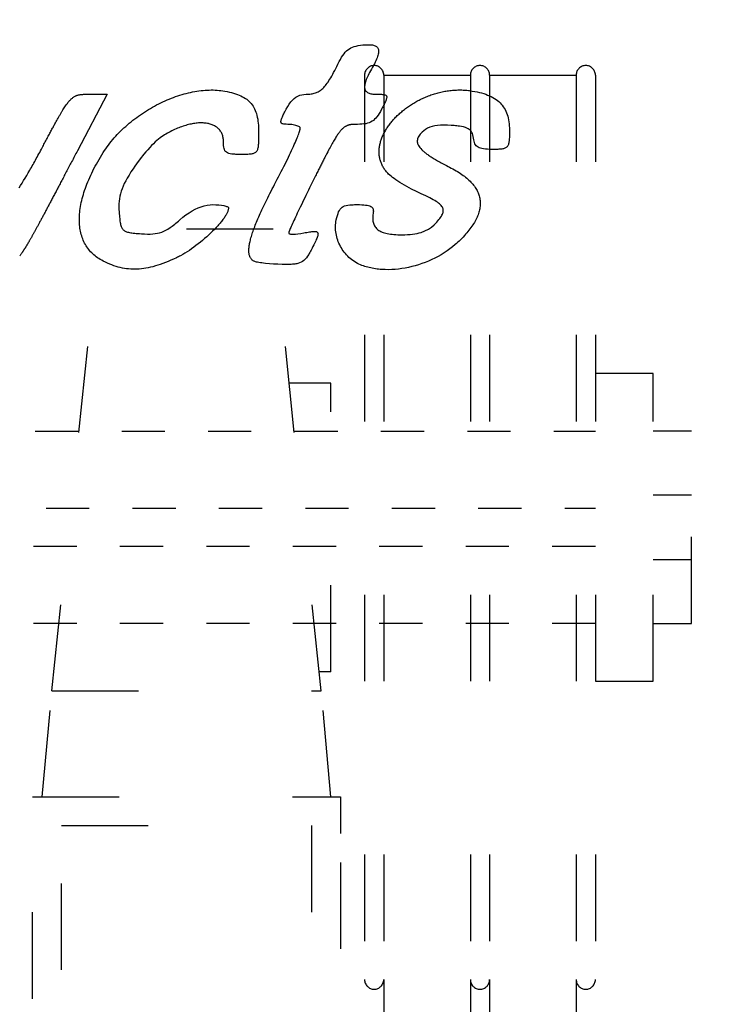
# Model space of a CAD drawing. Extents: x 0 to 126, y 0 to 178.
# Drawn here: x 97 to 102, y 83 to 89 of the extents above; entities that cross this region are included whole.
import ezdxf

# ---------------------------------------------------------------- set-up
doc = ezdxf.new("R2010")
doc.units = 0
doc.header["$LTSCALE"] = 18
doc.header["$MEASUREMENT"] = 0
doc.header["$PDMODE"] = 3
doc.header["$PDSIZE"] = 0.5
doc.linetypes.add('DASH1-64', pattern=[0.0312, 0.0156, -0.0156])
doc.linetypes.add('SMALDASH', pattern=[0.09375, 0.03125, -0.0625])
doc.layers.get('DEFPOINTS').update_dxf_attribs({"linetype": 'CONTINUOUS'})
for name, color, linetype in [('4', 7, 'CONTINUOUS'), ('5', 5, 'CONTINUOUS'), ('BAG PREINFLATOR', 7, 'CONTINUOUS'), ('LAYER_1', 7, 'CONTINUOUS')]:
    doc.layers.add(name, color=color, linetype=linetype)
doc.styles.add('TXT', font='txt')
doc.dimstyles.get("Standard").update_dxf_attribs({"dimtxt": 0.18, "dimasz": 0.18, "dimexe": 0.18, "dimexo": 0.0625, "dimgap": 0.09, "dimtad": 0, "dimtih": 1, "dimtoh": 1, "dimdec": 4, "dimzin": 0, "dimdsep": 46, "dimtxsty": 'Standard', "dimcen": 0.09, "dimadec": 0, "dimazin": 0, "dimtfac": 1, "dimtdec": 4, "dimtofl": 0, "dimtmove": 0, "dimatfit": 3, "dimfxl": 0, "dimtolj": 1, "dimtzin": 0, "dimarcsym": 0})

# ---------------------------------------------------------------- blocks, each defined once
blk = doc.blocks.new('*D8')
at = {"layer": '4'}
for p, q in [((88.1839, 105.1557), (120.5774, 105.1557)), ((119.4524, 103.6557), (119.4524, 81.5619)), ((119.4524, 44.4682), (119.4524, 66.5619)), ((103.9339, 42.9682), (120.5774, 42.9682))]:
    blk.add_line(p, q, dxfattribs=at)
for points in [[(119.2024, 103.6557), (119.7024, 103.6557), (119.4524, 105.1557)], [(119.2024, 44.4682), (119.7024, 44.4682), (119.4524, 42.9682)]]:
    blk.add_solid(points, dxfattribs=at)
at = {"layer": 'DEFPOINTS', "color": 0}
for p in [(86.6839, 105.1557), (119.4524, 105.1557), (102.4339, 42.9682)]:
    blk.add_point(p, dxfattribs=at)
at = {"layer": '4', "insert": (119.4524, 74.0619), "char_height": 1.5, "attachment_point": 5, "rotation": 90, "style": 'TXT'}
blk.add_mtext('\\A1;62 3/16"', dxfattribs=at)
blk = doc.blocks.new('*D9')
at = {"layer": '4'}
for p, q in [((86.2186, 107.7182), (123.5774, 107.7182)), ((122.4524, 106.2182), (122.4524, 82.3432)), ((122.4524, 44.4682), (122.4524, 68.3432)), ((103.9339, 42.9682), (123.5774, 42.9682))]:
    blk.add_line(p, q, dxfattribs=at)
for points in [[(122.2024, 106.2182), (122.7024, 106.2182), (122.4524, 107.7182)], [(122.2024, 44.4682), (122.7024, 44.4682), (122.4524, 42.9682)]]:
    blk.add_solid(points, dxfattribs=at)
at = {"layer": 'DEFPOINTS', "color": 0}
for p in [(84.7186, 107.7182), (122.4524, 107.7182), (102.4339, 42.9682)]:
    blk.add_point(p, dxfattribs=at)
at = {"layer": '4', "insert": (122.4524, 75.3432), "char_height": 1.5, "attachment_point": 5, "rotation": 90, "style": 'TXT'}
blk.add_mtext('\\A1;64 3/4"', dxfattribs=at)
blk = doc.blocks.new('QAERTQAERTHADTH')
at = {"layer": 'LAYER_1', "color": 7}
for points in [[(200.6481, 106.2917), (200.6572, 106.3089), (200.6661, 106.3259), (200.6748, 106.3428), (200.6833, 106.3594), (200.6917, 106.3758), (200.6998, 106.3919), (200.7077, 106.4078), (200.7154, 106.4233), (200.7229, 106.4385), (200.7301, 106.4534), (200.737, 106.4679), (200.7437, 106.482), (200.7501, 106.4957), (200.7562, 106.509), (200.762, 106.5218), (200.7675, 106.5341), (200.7727, 106.5459), (200.7776, 106.5571), (200.7821, 106.5678), (200.7863, 106.578), (200.7901, 106.5875), (200.7936, 106.5964), (200.7967, 106.6047), (200.7994, 106.6123), (200.8016, 106.6192), (200.8035, 106.6254), (200.805, 106.6309), (200.8056, 106.6333), (200.806, 106.6356), (200.8064, 106.6376), (200.8066, 106.6395), (200.8068, 106.6412), (200.8068, 106.6426), (200.8067, 106.6439), (200.8065, 106.6449), (200.8061, 106.6458), (200.8057, 106.6464), (200.8021, 106.6493), (200.7974, 106.6521), (200.7917, 106.6547), (200.7852, 106.6571), (200.7779, 106.6593), (200.7699, 106.6612), (200.7615, 106.6629), (200.7527, 106.6643), (200.7437, 106.6653), (200.7345, 106.6659), (200.7254, 106.6661), (200.7154, 106.6662), (200.7067, 106.6665), (200.6993, 106.6673), (200.6932, 106.6685), (200.6883, 106.6703), (200.6847, 106.6729), (200.6834, 106.6744), (200.6824, 106.6762), (200.6817, 106.6783), (200.6813, 106.6806), (200.6812, 106.6832), (200.6814, 106.686), (200.6819, 106.6892), (200.6827, 106.6926), (200.6838, 106.6964), (200.6852, 106.7006), (200.6869, 106.7051), (200.6889, 106.7099), (200.6912, 106.7152), (200.6938, 106.7208), (200.6967, 106.7269), (200.6998, 106.7334), (200.7033, 106.7403), (200.707, 106.7477), (200.711, 106.7555), (200.7153, 106.7639), (200.7251, 106.7815), (200.735, 106.7973), (200.7453, 106.8112), (200.756, 106.8233), (200.7671, 106.8337), (200.7786, 106.8424), (200.7907, 106.8495), (200.8034, 106.8549), (200.8167, 106.8587), (200.8306, 106.8609), (200.8453, 106.8617), (200.8537, 106.8618), (200.8617, 106.8621), (200.8695, 106.8627), (200.8771, 106.8635), (200.8843, 106.8646), (200.8914, 106.866), (200.8982, 106.8677), (200.9049, 106.8697), (200.9114, 106.8721), (200.9177, 106.8748), (200.9239, 106.8779), (200.9299, 106.8814), (200.9359, 106.8852), (200.9417, 106.8895), (200.9475, 106.8943), (200.9532, 106.8995), (200.9589, 106.9051), (200.9646, 106.9113), (200.9703, 106.9179), (200.9759, 106.9251), (200.9816, 106.9327), (200.9874, 106.941), (200.9932, 106.9498), (200.9991, 106.9592), (201.0051, 106.9692), (201.0112, 106.9798), (201.0174, 106.991), (201.0238, 107.0029), (201.0304, 107.0155), (201.0371, 107.0287), (201.044, 107.0426), (201.0512, 107.0573), (201.0593, 107.0735), (201.0673, 107.0883), (201.0752, 107.1017), (201.0831, 107.1138), (201.0911, 107.1246), (201.0993, 107.1343), (201.1078, 107.1428), (201.1167, 107.1504), (201.1261, 107.1569), (201.136, 107.1626), (201.1466, 107.1674), (201.1579, 107.1715), (201.1701, 107.1748), (201.1831, 107.1776), (201.1972, 107.1798), (201.2124, 107.1816), (201.2233, 107.1825), (201.2335, 107.1831), (201.2431, 107.1835), (201.252, 107.1835), (201.2604, 107.1832), (201.2682, 107.1826), (201.2754, 107.1816), (201.282, 107.1803), (201.288, 107.1787), (201.2934, 107.1767), (201.2982, 107.1743), (201.3024, 107.1716), (201.3061, 107.1684), (201.3092, 107.1649), (201.3117, 107.161), (201.3136, 107.1566), (201.315, 107.1519), (201.3158, 107.1467), (201.316, 107.1411), (201.3157, 107.135), (201.3148, 107.1285), (201.3134, 107.1215), (201.3114, 107.1141), (201.3089, 107.1062), (201.3059, 107.0978), (201.3023, 107.0889), (201.2981, 107.0795), (201.2935, 107.0696), (201.2883, 107.0591), (201.2825, 107.0482), (201.2763, 107.0367), (201.2695, 107.0247), (201.2633, 107.0137), (201.2576, 107.0032), (201.2524, 106.9931), (201.2476, 106.9834), (201.2432, 106.9742), (201.2393, 106.9653), (201.2359, 106.9569), (201.2329, 106.9489), (201.2304, 106.9413), (201.2284, 106.934), (201.2268, 106.9272), (201.2257, 106.9207), (201.225, 106.9146), (201.2249, 106.9088), (201.2251, 106.9035), (201.2259, 106.8984), (201.2271, 106.8938), (201.2288, 106.8894), (201.231, 106.8855), (201.2337, 106.8818), (201.2368, 106.8785), (201.2404, 106.8755), (201.2445, 106.8728), (201.249, 106.8704), (201.2541, 106.8683), (201.2596, 106.8665), (201.2656, 106.865), (201.2721, 106.8638), (201.2791, 106.8629), (201.2865, 106.8622), (201.2945, 106.8618), (201.3029, 106.8617), (201.3103, 106.8617), (201.3172, 106.8616), (201.3236, 106.8616), (201.3296, 106.8614), (201.3351, 106.8612), (201.3402, 106.8609), (201.3448, 106.8605), (201.349, 106.8599), (201.3528, 106.8592), (201.3562, 106.8584), (201.3591, 106.8573), (201.3617, 106.8561), (201.3638, 106.8547), (201.3655, 106.853), (201.3669, 106.851), (201.3678, 106.8489), (201.3684, 106.8464), (201.3686, 106.8436), (201.3684, 106.8405), (201.3678, 106.8371), (201.3669, 106.8333), (201.3657, 106.8292), (201.3641, 106.8247), (201.3621, 106.8197), (201.3598, 106.8144), (201.3572, 106.8086), (201.3542, 106.8024), (201.3509, 106.7957), (201.3473, 106.7885), (201.3434, 106.7808), (201.3392, 106.7726), (201.3347, 106.7639), (201.3272, 106.7499), (201.3198, 106.7372), (201.3125, 106.7258), (201.3051, 106.7156), (201.2975, 106.7066), (201.2897, 106.6986), (201.2816, 106.6916), (201.2731, 106.6857), (201.264, 106.6806), (201.2543, 106.6764), (201.2439, 106.673), (201.2327, 106.6704), (201.2207, 106.6684), (201.2076, 106.6671), (201.1936, 106.6663), (201.1783, 106.6661), (201.1736, 106.6661), (201.169, 106.6661), (201.1646, 106.666), (201.1602, 106.6659), (201.156, 106.6657), (201.1519, 106.6655), (201.1478, 106.6652), (201.1439, 106.6649), (201.1401, 106.6645), (201.1363, 106.664), (201.1326, 106.6634), (201.129, 106.6627), (201.1255, 106.662), (201.122, 106.6611), (201.1186, 106.6601), (201.1152, 106.6589), (201.1119, 106.6577), (201.1086, 106.6563), (201.1054, 106.6547), (201.1021, 106.653), (201.0989, 106.6512), (201.0957, 106.6492), (201.0926, 106.647), (201.0894, 106.6446), (201.0862, 106.6421), (201.083, 106.6393), (201.0798, 106.6364), (201.0766, 106.6332), (201.0734, 106.6299), (201.0701, 106.6263), (201.0668, 106.6225), (201.0635, 106.6184), (201.0601, 106.6141), (201.0567, 106.6096), (201.0532, 106.6048), (201.0496, 106.5998), (201.046, 106.5944), (201.0423, 106.5888), (201.0385, 106.583), (201.0347, 106.5768), (201.0307, 106.5703), (201.0267, 106.5635), (201.0225, 106.5564), (201.0183, 106.549), (201.0139, 106.5413), (201.0094, 106.5333), (201.0048, 106.5249), (201.0001, 106.5161), (200.9952, 106.507), (200.9902, 106.4975), (200.985, 106.4877), (200.9797, 106.4775), (200.9743, 106.4669), (200.9715, 106.4615), (200.9686, 106.456), (200.9657, 106.4503), (200.9628, 106.4446), (200.9599, 106.4388), (200.9568, 106.4328), (200.9538, 106.4268), (200.9507, 106.4207), (200.9475, 106.4144), (200.9443, 106.4081), (200.9411, 106.4016), (200.9378, 106.3951), (200.9345, 106.3884), (200.9311, 106.3816), (200.9276, 106.3748), (200.9241, 106.3678), (200.9206, 106.3607), (200.917, 106.3534), (200.9133, 106.3461), (200.9096, 106.3387), (200.9059, 106.3311), (200.9021, 106.3234), (200.8847, 106.2884), (200.8762, 106.2712), (200.8678, 106.2542), (200.8596, 106.2374), (200.8515, 106.2209), (200.8436, 106.2047), (200.8359, 106.1888), (200.8283, 106.1732), (200.821, 106.158), (200.8139, 106.1432), (200.807, 106.1288), (200.8003, 106.1148), (200.7938, 106.1012), (200.7876, 106.0882), (200.7817, 106.0756), (200.7761, 106.0635), (200.7707, 106.052), (200.7656, 106.041), (200.7609, 106.0307), (200.7564, 106.0209), (200.7523, 106.0118), (200.7485, 106.0034), (200.7451, 105.9956), (200.742, 105.9885), (200.7393, 105.9822), (200.737, 105.9766), (200.736, 105.9741), (200.7351, 105.9718), (200.7343, 105.9697), (200.7336, 105.9678), (200.733, 105.9661), (200.7325, 105.9646), (200.7321, 105.9633), (200.7319, 105.9623), (200.7317, 105.9614), (200.7316, 105.9608), (200.7322, 105.9589), (200.7336, 105.9572), (200.7361, 105.9558), (200.7394, 105.9546), (200.7435, 105.9537), (200.7484, 105.953), (200.7604, 105.9524), (200.7749, 105.9529), (200.7915, 105.9544), (200.8098, 105.9569), (200.8294, 105.9604), (200.8397, 105.9624), (200.8493, 105.9643), (200.8583, 105.9659), (200.8666, 105.9674), (200.8744, 105.9686), (200.8815, 105.9696), (200.888, 105.9703), (200.8939, 105.9707), (200.8993, 105.9708), (200.904, 105.9706), (200.9082, 105.9701), (200.9118, 105.9692), (200.9149, 105.968), (200.9174, 105.9663), (200.9193, 105.9643), (200.9208, 105.9618), (200.9217, 105.9589), (200.9221, 105.9555), (200.922, 105.9516), (200.9213, 105.9472), (200.9202, 105.9424), (200.9186, 105.9369), (200.9165, 105.931), (200.914, 105.9245), (200.911, 105.9173), (200.9075, 105.9096), (200.9036, 105.9013), (200.8992, 105.8923), (200.8944, 105.8826), (200.8892, 105.8723), (200.8835, 105.8613), (200.8775, 105.8496), (200.8735, 105.8419), (200.8695, 105.8346), (200.8657, 105.8277), (200.8619, 105.8212), (200.8544, 105.8094), (200.8468, 105.7991), (200.839, 105.79), (200.8309, 105.7823), (200.8221, 105.7758), (200.8127, 105.7703), (200.8023, 105.7659), (200.7909, 105.7624), (200.7847, 105.7609), (200.7782, 105.7597), (200.7714, 105.7586), (200.7641, 105.7578), (200.7565, 105.7571), (200.7484, 105.7565), (200.7399, 105.7561), (200.731, 105.7559), (200.7215, 105.7557), (200.7116, 105.7557), (200.7011, 105.7558), (200.6901, 105.756), (200.6616, 105.7568), (200.6334, 105.7583), (200.6062, 105.7602), (200.5808, 105.7626), (200.569, 105.7639), (200.558, 105.7654), (200.5477, 105.7668), (200.5383, 105.7684), (200.5299, 105.77), (200.5226, 105.7716), (200.5165, 105.7733), (200.5116, 105.775), (200.5116, 105.775), (200.508, 105.7766), (200.5045, 105.7783), (200.5013, 105.7803), (200.4982, 105.7824), (200.4952, 105.7847), (200.4925, 105.7872), (200.4899, 105.7899), (200.4875, 105.7928), (200.4853, 105.7959), (200.4833, 105.7991), (200.4814, 105.8025), (200.4798, 105.8062), (200.4783, 105.81), (200.477, 105.814), (200.4758, 105.8182), (200.4749, 105.8227), (200.4741, 105.8273), (200.4735, 105.8321), (200.4731, 105.8371), (200.4729, 105.8423), (200.4728, 105.8477), (200.473, 105.8534), (200.4733, 105.8592), (200.4738, 105.8653), (200.4745, 105.8715), (200.4753, 105.878), (200.4764, 105.8846), (200.4776, 105.8915), (200.4791, 105.8986), (200.4807, 105.9059), (200.4825, 105.9135), (200.4845, 105.9212), (200.4866, 105.9292), (200.489, 105.9374), (200.4915, 105.9458), (200.4943, 105.9544), (200.4972, 105.9633), (200.5003, 105.9723), (200.5036, 105.9816), (200.5071, 105.9912), (200.5107, 106.0009), (200.5146, 106.0109), (200.5186, 106.0212), (200.5229, 106.0316), (200.5273, 106.0423), (200.5319, 106.0532), (200.5368, 106.0644), (200.5418, 106.0758), (200.547, 106.0875), (200.5523, 106.0993), (200.5579, 106.1115), (200.5637, 106.1238), (200.5697, 106.1365), (200.5758, 106.1493), (200.5822, 106.1624), (200.5887, 106.1758), (200.5955, 106.1894), (200.6024, 106.2032), (200.6095, 106.2173), (200.6169, 106.2317), (200.6244, 106.2463), (200.6321, 106.2612), (200.64, 106.2763)], [(199.5269, 106.4837), (199.5348, 106.4959), (199.543, 106.508), (199.5515, 106.52), (199.5603, 106.5318), (199.5693, 106.5435), (199.5786, 106.5551), (199.5881, 106.5666), (199.5979, 106.5779), (199.6079, 106.589), (199.6182, 106.6001), (199.6286, 106.6109), (199.6393, 106.6217), (199.6502, 106.6322), (199.6613, 106.6427), (199.6726, 106.6529), (199.6841, 106.663), (199.6957, 106.6729), (199.7075, 106.6827), (199.7195, 106.6922), (199.7317, 106.7016), (199.744, 106.7108), (199.7564, 106.7198), (199.769, 106.7286), (199.7817, 106.7373), (199.7946, 106.7457), (199.8075, 106.7539), (199.8206, 106.7619), (199.8338, 106.7697), (199.847, 106.7773), (199.8604, 106.7847), (199.8738, 106.7919), (199.8873, 106.7988), (199.9009, 106.8055), (199.9145, 106.812), (199.9282, 106.8183), (199.942, 106.8243), (199.9557, 106.8301), (199.9695, 106.8356), (199.9834, 106.8409), (199.9972, 106.8459), (200.0111, 106.8506), (200.0249, 106.8552), (200.0388, 106.8594), (200.0526, 106.8634), (200.0664, 106.8671), (200.0802, 106.8705), (200.094, 106.8737), (200.1077, 106.8766), (200.1214, 106.8792), (200.135, 106.8815), (200.1486, 106.8835), (200.1621, 106.8852), (200.1755, 106.8867), (200.1889, 106.8878), (200.2021, 106.8886), (200.2153, 106.8891), (200.2283, 106.8893), (200.2413, 106.8892), (200.2541, 106.8887), (200.2668, 106.888), (200.2794, 106.8869), (200.2918, 106.8855), (200.3041, 106.8837), (200.3163, 106.8816), (200.3316, 106.8786), (200.3462, 106.8753), (200.3602, 106.8719), (200.3736, 106.8682), (200.3863, 106.8642), (200.3984, 106.86), (200.41, 106.8556), (200.4209, 106.8508), (200.4313, 106.8457), (200.4411, 106.8403), (200.4503, 106.8346), (200.4591, 106.8286), (200.4672, 106.8221), (200.4749, 106.8154), (200.482, 106.8082), (200.4887, 106.8006), (200.4948, 106.7927), (200.5005, 106.7843), (200.5057, 106.7754), (200.5105, 106.7662), (200.5148, 106.7564), (200.5187, 106.7462), (200.5221, 106.7355), (200.5252, 106.7243), (200.5278, 106.7126), (200.5301, 106.7003), (200.5319, 106.6875), (200.5335, 106.6741), (200.5346, 106.6602), (200.5354, 106.6457), (200.5359, 106.6306), (200.5361, 106.6149), (200.5361, 106.6019), (200.536, 106.5896), (200.536, 106.5782), (200.5358, 106.5675), (200.5356, 106.5576), (200.5352, 106.5484), (200.5348, 106.5398), (200.5342, 106.5319), (200.5334, 106.5246), (200.5324, 106.5179), (200.5312, 106.5118), (200.5298, 106.5062), (200.5282, 106.5012), (200.5262, 106.4967), (200.524, 106.4926), (200.5215, 106.489), (200.5186, 106.4858), (200.5154, 106.483), (200.5118, 106.4805), (200.5078, 106.4784), (200.5034, 106.4766), (200.4986, 106.4751), (200.4933, 106.4739), (200.4876, 106.4729), (200.4813, 106.4722), (200.4745, 106.4716), (200.4672, 106.4711), (200.4594, 106.4708), (200.451, 106.4707), (200.4419, 106.4706), (200.4323, 106.4705), (200.422, 106.4705), (200.4128, 106.4705), (200.4042, 106.4706), (200.396, 106.4708), (200.3883, 106.4711), (200.381, 106.4714), (200.3742, 106.4719), (200.3678, 106.4725), (200.3618, 106.4732), (200.3511, 106.475), (200.3418, 106.4775), (200.3339, 106.4806), (200.3273, 106.4846), (200.3219, 106.4893), (200.3175, 106.495), (200.3141, 106.5017), (200.3116, 106.5095), (200.3098, 106.5185), (200.3087, 106.5287), (200.3081, 106.5402), (200.3079, 106.5531), (200.3077, 106.5599), (200.3073, 106.5666), (200.3066, 106.5731), (200.3056, 106.5794), (200.3043, 106.5855), (200.3028, 106.5914), (200.301, 106.5971), (200.2989, 106.6026), (200.2966, 106.6079), (200.294, 106.613), (200.2912, 106.6179), (200.2881, 106.6226), (200.2848, 106.6272), (200.2813, 106.6315), (200.2775, 106.6356), (200.2735, 106.6395), (200.2693, 106.6432), (200.2649, 106.6467), (200.2602, 106.65), (200.2554, 106.6531), (200.2503, 106.656), (200.2451, 106.6588), (200.2396, 106.6613), (200.234, 106.6636), (200.2282, 106.6656), (200.2222, 106.6675), (200.216, 106.6692), (200.2097, 106.6707), (200.2032, 106.672), (200.1965, 106.6731), (200.1897, 106.6739), (200.1827, 106.6746), (200.1756, 106.6751), (200.1683, 106.6753), (200.1609, 106.6754), (200.1534, 106.6752), (200.1457, 106.6748), (200.1379, 106.6742), (200.1299, 106.6735), (200.1219, 106.6725), (200.1138, 106.6712), (200.1055, 106.6698), (200.0971, 106.6682), (200.0887, 106.6664), (200.0801, 106.6643), (200.0715, 106.6621), (200.0627, 106.6596), (200.0539, 106.6569), (200.045, 106.654), (200.0361, 106.6509), (200.027, 106.6476), (200.018, 106.6441), (200.0088, 106.6403), (199.9996, 106.6364), (199.9903, 106.6322), (199.9811, 106.6278), (199.9717, 106.6232), (199.9623, 106.6184), (199.9529, 106.6134), (199.9435, 106.6081), (199.9341, 106.6027), (199.9246, 106.597), (199.9151, 106.5911), (199.9056, 106.585), (199.8965, 106.5786), (199.8866, 106.5708), (199.876, 106.5617), (199.8648, 106.5515), (199.8532, 106.5403), (199.8412, 106.5281), (199.8289, 106.5151), (199.8164, 106.5014), (199.8038, 106.487), (199.7912, 106.4721), (199.7663, 106.4413), (199.7426, 106.4097), (199.7314, 106.3938), (199.7207, 106.3781), (199.7067, 106.3567), (199.6941, 106.3364), (199.6827, 106.3171), (199.6726, 106.2987), (199.6636, 106.281), (199.6558, 106.2639), (199.649, 106.2473), (199.6433, 106.231), (199.6386, 106.2149), (199.6349, 106.1988), (199.632, 106.1827), (199.6301, 106.1664), (199.6289, 106.1496), (199.6286, 106.1324), (199.6289, 106.1146), (199.63, 106.096), (199.6309, 106.0843), (199.6317, 106.0734), (199.6326, 106.0631), (199.6335, 106.0535), (199.6345, 106.0446), (199.6355, 106.0362), (199.6367, 106.0285), (199.638, 106.0213), (199.6395, 106.0146), (199.6411, 106.0085), (199.643, 106.0029), (199.6451, 105.9977), (199.6474, 105.993), (199.6501, 105.9887), (199.653, 105.9848), (199.6563, 105.9812), (199.6599, 105.9781), (199.664, 105.9752), (199.6684, 105.9726), (199.6733, 105.9703), (199.6787, 105.9683), (199.6845, 105.9665), (199.6908, 105.9649), (199.6977, 105.9634), (199.7052, 105.9621), (199.7132, 105.961), (199.7218, 105.9599), (199.7311, 105.959), (199.7411, 105.958), (199.7517, 105.9572), (199.763, 105.9563), (199.7751, 105.9554), (199.7954, 105.9541), (199.8142, 105.9535), (199.8317, 105.9536), (199.8481, 105.9543), (199.8636, 105.9559), (199.8784, 105.9584), (199.8926, 105.9618), (199.9064, 105.9662), (199.9199, 105.9717), (199.9335, 105.9782), (199.9471, 105.986), (199.9611, 105.9951), (199.9756, 106.0054), (199.9908, 106.0172), (199.9987, 106.0236), (200.0068, 106.0303), (200.0152, 106.0375), (200.0239, 106.045), (200.0442, 106.0621), (200.0644, 106.0776), (200.0845, 106.0915), (200.1045, 106.1039), (200.1244, 106.1146), (200.1441, 106.1237), (200.1635, 106.1312), (200.1828, 106.137), (200.2018, 106.1412), (200.2205, 106.1437), (200.2389, 106.1446), (200.2593, 106.1441), (200.2783, 106.1429), (200.2956, 106.1409), (200.3106, 106.1383), (200.3231, 106.1351), (200.3282, 106.1333), (200.3325, 106.1315), (200.3359, 106.1295), (200.3384, 106.1275), (200.34, 106.1254), (200.3405, 106.1232), (200.3403, 106.1198), (200.3399, 106.1163), (200.3392, 106.1126), (200.3383, 106.1087), (200.337, 106.1047), (200.3355, 106.1006), (200.3338, 106.0963), (200.3318, 106.0919), (200.3295, 106.0873), (200.3271, 106.0827), (200.3244, 106.0779), (200.3214, 106.073), (200.3183, 106.068), (200.3149, 106.0628), (200.3114, 106.0576), (200.3076, 106.0523), (200.3036, 106.047), (200.2995, 106.0415), (200.2952, 106.036), (200.2906, 106.0303), (200.286, 106.0247), (200.2811, 106.019), (200.2761, 106.0132), (200.2709, 106.0074), (200.2601, 105.9956), (200.2488, 105.9837), (200.2369, 105.9717), (200.2246, 105.9597), (200.2119, 105.9477), (200.1988, 105.9358), (200.1853, 105.924), (200.1716, 105.9123), (200.1577, 105.9008), (200.1436, 105.8895), (200.1293, 105.8785), (200.1149, 105.8678), (200.1005, 105.8575), (200.0861, 105.8476), (200.0717, 105.8381), (200.0574, 105.8292), (200.0433, 105.8207), (200.0293, 105.8129), (200.0224, 105.8092), (200.0155, 105.8057), (200.0087, 105.8023), (200.002, 105.7991), (199.9836, 105.7907), (199.9656, 105.7828), (199.948, 105.7754), (199.9308, 105.7685), (199.9139, 105.7621), (199.8974, 105.7562), (199.8812, 105.7508), (199.8653, 105.7459), (199.8497, 105.7415), (199.8344, 105.7377), (199.8193, 105.7343), (199.8045, 105.7314), (199.7898, 105.7291), (199.7754, 105.7272), (199.7611, 105.7258), (199.747, 105.7249), (199.733, 105.7246), (199.7191, 105.7247), (199.7053, 105.7253), (199.6916, 105.7264), (199.678, 105.728), (199.6644, 105.7301), (199.6508, 105.7327), (199.6372, 105.7358), (199.6236, 105.7393), (199.61, 105.7434), (199.5963, 105.7479), (199.5825, 105.7529), (199.5686, 105.7584), (199.5547, 105.7644), (199.5405, 105.7709), (199.5263, 105.7779), (199.5263, 105.7779), (199.5168, 105.7829), (199.5076, 105.7881), (199.4987, 105.7936), (199.4901, 105.7993), (199.4818, 105.8053), (199.4738, 105.8115), (199.4661, 105.8179), (199.4587, 105.8246), (199.4516, 105.8315), (199.4448, 105.8387), (199.4383, 105.846), (199.4321, 105.8536), (199.4262, 105.8614), (199.4207, 105.8694), (199.4154, 105.8777), (199.4104, 105.8861), (199.4057, 105.8947), (199.4014, 105.9036), (199.3973, 105.9127), (199.3935, 105.9219), (199.3901, 105.9314), (199.3869, 105.941), (199.384, 105.9509), (199.3815, 105.9609), (199.3792, 105.9711), (199.3773, 105.9815), (199.3756, 105.9921), (199.3743, 106.0028), (199.3732, 106.0138), (199.3725, 106.0249), (199.372, 106.0361), (199.3719, 106.0476), (199.3721, 106.0591), (199.3725, 106.0709), (199.3733, 106.0828), (199.3744, 106.0949), (199.3757, 106.1071), (199.3774, 106.1195), (199.3794, 106.132), (199.3816, 106.1446), (199.3842, 106.1574), (199.3871, 106.1703), (199.3903, 106.1834), (199.3938, 106.1966), (199.3976, 106.2099), (199.4016, 106.2234), (199.406, 106.2369), (199.4107, 106.2506), (199.4157, 106.2644), (199.421, 106.2784), (199.4266, 106.2924), (199.4325, 106.3065), (199.4387, 106.3208), (199.4452, 106.3351), (199.452, 106.3496), (199.4592, 106.3641), (199.4666, 106.3788), (199.4743, 106.3935), (199.4823, 106.4083), (199.4906, 106.4233), (199.4992, 106.4382), (199.5082, 106.4533), (199.5174, 106.4685)], [(201.041, 106.0454), (201.0446, 106.0609), (201.0482, 106.0748), (201.0521, 106.087), (201.0562, 106.0977), (201.0608, 106.1071), (201.0659, 106.1152), (201.0717, 106.122), (201.0784, 106.1277), (201.086, 106.1324), (201.0946, 106.1362), (201.1045, 106.1391), (201.1157, 106.1413), (201.1284, 106.1429), (201.1426, 106.1439), (201.1504, 106.1442), (201.1586, 106.1444), (201.1672, 106.1445), (201.1763, 106.1446), (201.1924, 106.1444), (201.207, 106.144), (201.22, 106.1432), (201.2316, 106.142), (201.2419, 106.1404), (201.2508, 106.1384), (201.2585, 106.136), (201.265, 106.133), (201.2703, 106.1295), (201.2745, 106.1254), (201.2778, 106.1208), (201.28, 106.1155), (201.2814, 106.1096), (201.2819, 106.1029), (201.2815, 106.0956), (201.2805, 106.0875), (201.2792, 106.0784), (201.2783, 106.0696), (201.2778, 106.0612), (201.2777, 106.0531), (201.2781, 106.0454), (201.2788, 106.0379), (201.2801, 106.0308), (201.2817, 106.0241), (201.2838, 106.0176), (201.2864, 106.0115), (201.2894, 106.0057), (201.2929, 106.0001), (201.2968, 105.9949), (201.3013, 105.99), (201.3061, 105.9854), (201.3115, 105.9811), (201.3174, 105.9771), (201.3237, 105.9733), (201.3306, 105.9699), (201.3379, 105.9667), (201.3458, 105.9638), (201.3541, 105.9611), (201.363, 105.9588), (201.3724, 105.9567), (201.3824, 105.9548), (201.3928, 105.9533), (201.4038, 105.9519), (201.4153, 105.9509), (201.4274, 105.95), (201.4401, 105.9494), (201.4532, 105.9491), (201.467, 105.949), (201.4855, 105.9492), (201.5032, 105.9499), (201.5201, 105.9511), (201.5361, 105.9527), (201.5514, 105.9549), (201.5659, 105.9576), (201.5797, 105.9608), (201.5929, 105.9645), (201.6172, 105.9735), (201.6391, 105.9847), (201.659, 105.9983), (201.677, 106.0142), (201.6856, 106.0229), (201.6935, 106.0313), (201.7008, 106.0394), (201.7075, 106.0471), (201.7135, 106.0545), (201.7188, 106.0617), (201.7234, 106.0686), (201.7273, 106.0753), (201.7306, 106.0817), (201.7331, 106.088), (201.7349, 106.094), (201.736, 106.0999), (201.7363, 106.1057), (201.7359, 106.1114), (201.7348, 106.1169), (201.7329, 106.1224), (201.7302, 106.1278), (201.7268, 106.1331), (201.7226, 106.1385), (201.7175, 106.1438), (201.7117, 106.1491), (201.7051, 106.1545), (201.6977, 106.1599), (201.6894, 106.1654), (201.6803, 106.171), (201.6704, 106.1767), (201.6596, 106.1825), (201.648, 106.1885), (201.6355, 106.1947), (201.6221, 106.201), (201.6079, 106.2075), (201.5927, 106.2143), (201.5614, 106.2289), (201.5298, 106.2449), (201.4986, 106.2619), (201.4688, 106.2793), (201.4547, 106.2881), (201.4413, 106.2967), (201.4287, 106.3052), (201.4169, 106.3134), (201.4061, 106.3214), (201.3964, 106.329), (201.388, 106.3362), (201.3808, 106.3429), (201.376, 106.3479), (201.3714, 106.3529), (201.3669, 106.358), (201.3627, 106.3632), (201.3587, 106.3684), (201.3549, 106.3736), (201.3513, 106.379), (201.3479, 106.3843), (201.3447, 106.3897), (201.3417, 106.3952), (201.3389, 106.4007), (201.3362, 106.4063), (201.3338, 106.4119), (201.3316, 106.4175), (201.3295, 106.4232), (201.3277, 106.4289), (201.326, 106.4346), (201.3245, 106.4404), (201.3232, 106.4462), (201.3221, 106.452), (201.3211, 106.4579), (201.3204, 106.4638), (201.3198, 106.4697), (201.3194, 106.4756), (201.3191, 106.4816), (201.3191, 106.4876), (201.3192, 106.4935), (201.3194, 106.4996), (201.3198, 106.5056), (201.3204, 106.5116), (201.3212, 106.5176), (201.3221, 106.5237), (201.3232, 106.5298), (201.3244, 106.5358), (201.3258, 106.5419), (201.3274, 106.548), (201.3291, 106.554), (201.3309, 106.5601), (201.3329, 106.5662), (201.3351, 106.5722), (201.3374, 106.5783), (201.3398, 106.5843), (201.3424, 106.5904), (201.3451, 106.5964), (201.348, 106.6024), (201.351, 106.6084), (201.3541, 106.6144), (201.3574, 106.6203), (201.3608, 106.6263), (201.3643, 106.6322), (201.368, 106.6381), (201.3718, 106.644), (201.3757, 106.6498), (201.3797, 106.6556), (201.3839, 106.6614), (201.3882, 106.6671), (201.3926, 106.6729), (201.3971, 106.6785), (201.4018, 106.6842), (201.4065, 106.6898), (201.4114, 106.6953), (201.4164, 106.7009), (201.4214, 106.7063), (201.4266, 106.7118), (201.4319, 106.7171), (201.4373, 106.7225), (201.4429, 106.7278), (201.4485, 106.733), (201.4542, 106.7382), (201.46, 106.7433), (201.4659, 106.7483), (201.4719, 106.7533), (201.478, 106.7583), (201.4842, 106.7631), (201.4904, 106.768), (201.4968, 106.7727), (201.5032, 106.7774), (201.5098, 106.782), (201.5164, 106.7865), (201.5231, 106.791), (201.5299, 106.7953), (201.5367, 106.7997), (201.5436, 106.8039), (201.5506, 106.808), (201.5577, 106.8121), (201.5649, 106.8161), (201.5721, 106.82), (201.5794, 106.8238), (201.5867, 106.8275), (201.5941, 106.8311), (201.6016, 106.8347), (201.6092, 106.8381), (201.6168, 106.8415), (201.6244, 106.8447), (201.6321, 106.8479), (201.6399, 106.8509), (201.6477, 106.8539), (201.6556, 106.8567), (201.6635, 106.8595), (201.6715, 106.8621), (201.6795, 106.8646), (201.6876, 106.867), (201.6957, 106.8693), (201.7038, 106.8715), (201.712, 106.8736), (201.7202, 106.8755), (201.7285, 106.8773), (201.7368, 106.8791), (201.7451, 106.8806), (201.7535, 106.8821), (201.7619, 106.8834), (201.7703, 106.8846), (201.7787, 106.8857), (201.7872, 106.8866), (201.7957, 106.8875), (201.8042, 106.8881), (201.8127, 106.8887), (201.8213, 106.8891), (201.8298, 106.8893), (201.8384, 106.8894), (201.847, 106.8894), (201.8556, 106.8892), (201.8642, 106.8889), (201.8729, 106.8885), (201.8815, 106.8878), (201.8901, 106.8871), (201.8988, 106.8861), (201.9074, 106.8851), (201.9241, 106.8826), (201.9402, 106.8799), (201.9556, 106.8768), (201.9705, 106.8734), (201.9848, 106.8697), (201.9986, 106.8657), (202.0117, 106.8613), (202.0243, 106.8566), (202.0362, 106.8515), (202.0477, 106.8461), (202.0585, 106.8403), (202.0688, 106.8342), (202.0786, 106.8277), (202.0878, 106.8209), (202.0965, 106.8136), (202.1046, 106.806), (202.1122, 106.798), (202.1193, 106.7896), (202.1259, 106.7808), (202.1319, 106.7716), (202.1374, 106.762), (202.1425, 106.752), (202.147, 106.7416), (202.151, 106.7308), (202.1545, 106.7195), (202.1576, 106.7078), (202.1601, 106.6957), (202.1622, 106.6832), (202.1638, 106.6702), (202.165, 106.6567), (202.1657, 106.6428), (202.1659, 106.6284), (202.1659, 106.6174), (202.1658, 106.6071), (202.1657, 106.5974), (202.1655, 106.5883), (202.1652, 106.5798), (202.1648, 106.5719), (202.1643, 106.5646), (202.1636, 106.5578), (202.1628, 106.5515), (202.1617, 106.5458), (202.1605, 106.5405), (202.159, 106.5356), (202.1573, 106.5312), (202.1553, 106.5272), (202.153, 106.5236), (202.1505, 106.5204), (202.1476, 106.5175), (202.1444, 106.515), (202.1408, 106.5128), (202.1369, 106.5109), (202.1326, 106.5092), (202.1279, 106.5078), (202.1227, 106.5066), (202.1171, 106.5057), (202.111, 106.5049), (202.1045, 106.5043), (202.0974, 106.5039), (202.0899, 106.5035), (202.0818, 106.5033), (202.0731, 106.5032), (202.0639, 106.5031), (202.0541, 106.5031), (202.0378, 106.5033), (202.023, 106.5038), (202.0097, 106.5048), (201.9977, 106.5062), (201.9871, 106.5081), (201.9776, 106.5106), (201.9693, 106.5136), (201.962, 106.5174), (201.9556, 106.5218), (201.9502, 106.527), (201.9456, 106.533), (201.9417, 106.5398), (201.9385, 106.5475), (201.9358, 106.5561), (201.9336, 106.5658), (201.9318, 106.5765), (201.93, 106.5873), (201.9277, 106.5971), (201.9248, 106.6059), (201.9212, 106.6139), (201.9168, 106.6209), (201.9115, 106.6272), (201.9052, 106.6328), (201.8978, 106.6377), (201.8892, 106.642), (201.8793, 106.6457), (201.868, 106.6489), (201.8552, 106.6517), (201.8408, 106.6541), (201.8329, 106.6552), (201.8247, 106.6562), (201.8159, 106.6571), (201.8067, 106.658), (201.7971, 106.6588), (201.7869, 106.6596), (201.7626, 106.6609), (201.7398, 106.6612), (201.7186, 106.6605), (201.6989, 106.6587), (201.6806, 106.6558), (201.6637, 106.6518), (201.6481, 106.6468), (201.6338, 106.6406), (201.6208, 106.6333), (201.609, 106.6249), (201.5983, 106.6154), (201.5921, 106.6089), (201.5866, 106.6025), (201.5817, 106.5962), (201.5775, 106.5899), (201.5739, 106.5837), (201.5711, 106.5775), (201.569, 106.5713), (201.5676, 106.5652), (201.567, 106.559), (201.5671, 106.5528), (201.5679, 106.5466), (201.5695, 106.5404), (201.5719, 106.5341), (201.575, 106.5278), (201.579, 106.5214), (201.5837, 106.5148), (201.5893, 106.5082), (201.5957, 106.5015), (201.5992, 106.4981), (201.6029, 106.4946), (201.6068, 106.4912), (201.6109, 106.4876), (201.6153, 106.4841), (201.6198, 106.4805), (201.6246, 106.4768), (201.6296, 106.4732), (201.6348, 106.4694), (201.6402, 106.4657), (201.6459, 106.4618), (201.6517, 106.458), (201.6578, 106.454), (201.6641, 106.4501), (201.6707, 106.446), (201.6774, 106.442), (201.6844, 106.4378), (201.6917, 106.4336), (201.6991, 106.4293), (201.7068, 106.425), (201.7147, 106.4206), (201.7229, 106.4162), (201.7313, 106.4117), (201.7399, 106.4071), (201.7487, 106.4024), (201.7578, 106.3977), (201.7672, 106.3929), (201.7768, 106.388), (201.7879, 106.3823), (201.7986, 106.3765), (201.8091, 106.3707), (201.8192, 106.3648), (201.829, 106.3589), (201.8385, 106.3529), (201.8477, 106.3468), (201.8565, 106.3408), (201.8651, 106.3346), (201.8733, 106.3284), (201.8812, 106.3222), (201.8888, 106.3159), (201.8961, 106.3095), (201.903, 106.3031), (201.9097, 106.2966), (201.916, 106.2901), (201.922, 106.2836), (201.9277, 106.2769), (201.9331, 106.2703), (201.9381, 106.2635), (201.9429, 106.2568), (201.9473, 106.2499), (201.9514, 106.2431), (201.9552, 106.2361), (201.9587, 106.2291), (201.9619, 106.2221), (201.9647, 106.215), (201.9672, 106.2079), (201.9694, 106.2007), (201.9713, 106.1934), (201.9729, 106.1861), (201.9742, 106.1788), (201.9751, 106.1714), (201.9758, 106.1639), (201.9761, 106.1564), (201.9761, 106.1488), (201.9757, 106.1412), (201.9751, 106.1336), (201.9742, 106.1258), (201.9729, 106.1181), (201.9713, 106.1103), (201.9694, 106.1024), (201.9672, 106.0945), (201.9646, 106.0865), (201.9618, 106.0785), (201.9586, 106.0704), (201.9551, 106.0622), (201.9513, 106.0541), (201.9472, 106.0458), (201.9427, 106.0375), (201.938, 106.0292), (201.9329, 106.0208), (201.9275, 106.0124), (201.9218, 106.0039), (201.9158, 105.9953), (201.9095, 105.9867), (201.9028, 105.9781), (201.8958, 105.9694), (201.8885, 105.9606), (201.8809, 105.9518), (201.873, 105.943), (201.8648, 105.9341), (201.8562, 105.9251), (201.8473, 105.9161), (201.8393, 105.9082), (201.8311, 105.9005), (201.8227, 105.8929), (201.8142, 105.8855), (201.7968, 105.871), (201.7787, 105.8572), (201.7602, 105.844), (201.7411, 105.8314), (201.7216, 105.8194), (201.7017, 105.8081), (201.6814, 105.7975), (201.6608, 105.7874), (201.6399, 105.7781), (201.6187, 105.7695), (201.5973, 105.7615), (201.5757, 105.7542), (201.554, 105.7477), (201.5321, 105.7418), (201.5102, 105.7367), (201.4883, 105.7324), (201.4663, 105.7287), (201.4444, 105.7259), (201.4225, 105.7237), (201.4008, 105.7224), (201.3792, 105.7219), (201.3579, 105.7221), (201.3472, 105.7225), (201.3367, 105.7231), (201.3262, 105.724), (201.3158, 105.725), (201.3055, 105.7262), (201.2952, 105.7277), (201.285, 105.7293), (201.2749, 105.7312), (201.2649, 105.7333), (201.2551, 105.7355), (201.2453, 105.738), (201.2356, 105.7407), (201.226, 105.7436), (201.2166, 105.7468), (201.2072, 105.7501), (201.1981, 105.7537), (201.1981, 105.7537), (201.1877, 105.7582), (201.1776, 105.7631), (201.1678, 105.7685), (201.1582, 105.7744), (201.1489, 105.7807), (201.14, 105.7874), (201.1313, 105.7945), (201.1229, 105.802), (201.1148, 105.8099), (201.1071, 105.8181), (201.0997, 105.8266), (201.0927, 105.8354), (201.086, 105.8444), (201.0797, 105.8538), (201.0737, 105.8634), (201.0682, 105.8732), (201.0631, 105.8832), (201.0583, 105.8934), (201.054, 105.9038), (201.0502, 105.9143), (201.0467, 105.925), (201.0437, 105.9357), (201.0412, 105.9466), (201.0392, 105.9575), (201.0376, 105.9685), (201.0365, 105.9795), (201.036, 105.9906), (201.0359, 106.0016), (201.0364, 106.0127), (201.0374, 106.0237), (201.0389, 106.0346)]]:
    blk.add_lwpolyline(points, close=True, dxfattribs=at)
blk.add_lwpolyline([(198.9797, 106.2538), (198.9895, 106.2689), (198.9993, 106.2845), (199.0092, 106.3004), (199.0192, 106.3168), (199.0293, 106.3336), (199.0395, 106.3509), (199.0497, 106.3685), (199.0549, 106.3775), (199.0601, 106.3866), (199.0653, 106.3959), (199.0706, 106.4052), (199.0759, 106.4147), (199.0812, 106.4242), (199.0865, 106.4339), (199.0919, 106.4437), (199.0973, 106.4536), (199.1027, 106.4636), (199.1082, 106.4737), (199.1137, 106.4839), (199.1192, 106.4943), (199.1248, 106.5047), (199.1291, 106.513), (199.1334, 106.5211), (199.1377, 106.5291), (199.1418, 106.537), (199.1459, 106.5447), (199.15, 106.5523), (199.154, 106.5598), (199.1579, 106.5672), (199.1617, 106.5744), (199.1655, 106.5816), (199.1692, 106.5886), (199.1729, 106.5955), (199.1765, 106.6023), (199.1801, 106.6089), (199.1836, 106.6155), (199.1871, 106.6219), (199.1904, 106.6282), (199.1938, 106.6344), (199.1971, 106.6405), (199.2003, 106.6465), (199.2035, 106.6524), (199.2066, 106.6582), (199.2097, 106.6638), (199.2128, 106.6694), (199.2158, 106.6748), (199.2187, 106.6802), (199.2216, 106.6854), (199.2245, 106.6906), (199.2273, 106.6956), (199.2301, 106.7005), (199.2328, 106.7054), (199.2355, 106.7101), (199.2381, 106.7148), (199.2407, 106.7193), (199.2433, 106.7238), (199.2458, 106.7281), (199.2483, 106.7324), (199.2508, 106.7366), (199.2532, 106.7407), (199.2556, 106.7447), (199.2579, 106.7486), (199.2602, 106.7524), (199.2648, 106.7598), (199.2692, 106.7668), (199.2735, 106.7735), (199.2777, 106.7799), (199.2819, 106.786), (199.2859, 106.7917), (199.2898, 106.7972), (199.2937, 106.8024), (199.2974, 106.8072), (199.3012, 106.8118), (199.3048, 106.8162), (199.3084, 106.8203), (199.312, 106.8241), (199.3155, 106.8277), (199.319, 106.831), (199.3225, 106.8341), (199.326, 106.8371), (199.3294, 106.8397), (199.3329, 106.8422), (199.3363, 106.8445), (199.3398, 106.8466), (199.3433, 106.8485), (199.3468, 106.8503), (199.3503, 106.8519), (199.3539, 106.8533), (199.3575, 106.8546), (199.3612, 106.8557), (199.365, 106.8568), (199.3688, 106.8577), (199.3726, 106.8584), (199.3766, 106.8591), (199.3807, 106.8597), (199.3848, 106.8601), (199.3891, 106.8605), (199.3934, 106.8609), (199.3979, 106.8611), (199.4025, 106.8613), (199.4072, 106.8614), (199.4121, 106.8615), (199.4171, 106.8616), (199.4222, 106.8616), (199.4275, 106.8616), (199.433, 106.8617), (199.5523, 106.8617), (199.3591, 106.495), (199.3543, 106.4858), (199.3495, 106.4766), (199.3447, 106.4676), (199.34, 106.4586), (199.3353, 106.4497), (199.3306, 106.4409), (199.326, 106.4321), (199.3215, 106.4234), (199.3169, 106.4148), (199.3124, 106.4063), (199.308, 106.3979), (199.3036, 106.3895), (199.2992, 106.3812), (199.2949, 106.373), (199.2906, 106.3648), (199.2864, 106.3567), (199.2822, 106.3487), (199.278, 106.3408), (199.2739, 106.3329), (199.2698, 106.3252), (199.2657, 106.3174), (199.2617, 106.3098), (199.2577, 106.3022), (199.2538, 106.2947), (199.2499, 106.2873), (199.246, 106.2799), (199.2421, 106.2726), (199.2383, 106.2654), (199.2346, 106.2582), (199.2309, 106.2511), (199.2272, 106.2441), (199.2235, 106.2372), (199.2199, 106.2303), (199.2163, 106.2235), (199.2127, 106.2167), (199.2092, 106.21), (199.2057, 106.2034), (199.2023, 106.1969), (199.1989, 106.1904), (199.1955, 106.184), (199.1921, 106.1776), (199.1888, 106.1713), (199.1855, 106.1651), (199.1823, 106.1589), (199.179, 106.1528), (199.1758, 106.1468), (199.1727, 106.1408), (199.1696, 106.1349), (199.1665, 106.1291), (199.1634, 106.1233), (199.1604, 106.1176), (199.1574, 106.1119), (199.1544, 106.1063), (199.1514, 106.1008), (199.1485, 106.0953), (199.1456, 106.0899), (199.1428, 106.0845), (199.14, 106.0792), (199.1372, 106.0739), (199.1344, 106.0688), (199.1317, 106.0636), (199.129, 106.0586), (199.1263, 106.0536), (199.1236, 106.0486), (199.121, 106.0437), (199.1184, 106.0389), (199.1158, 106.0341), (199.1133, 106.0293), (199.1108, 106.0247), (199.1083, 106.0201), (199.1058, 106.0155), (199.1034, 106.011), (199.1009, 106.0065), (199.0986, 106.0021), (199.0962, 105.9978), (199.0939, 105.9935), (199.0915, 105.9893), (199.0893, 105.9851), (199.087, 105.9809), (199.0848, 105.9769), (199.0825, 105.9728), (199.0803, 105.9688), (199.0782, 105.9649), (199.076, 105.961), (199.0739, 105.9572), (199.0718, 105.9534), (199.0697, 105.9497), (199.0677, 105.946), (199.0657, 105.9424), (199.0636, 105.9388), (199.0617, 105.9353), (199.0597, 105.9318), (199.0577, 105.9284), (199.0558, 105.925), (199.0539, 105.9216), (199.052, 105.9183), (199.0502, 105.9151), (199.0483, 105.9119), (199.0465, 105.9087), (199.0447, 105.9056), (199.0429, 105.9025), (199.0412, 105.8995), (199.0394, 105.8965), (199.0377, 105.8936), (199.036, 105.8907), (199.0343, 105.8878), (199.0326, 105.885), (199.031, 105.8823), (199.0294, 105.8795), (199.0277, 105.8769), (199.0261, 105.8742), (199.0246, 105.8716), (199.023, 105.8691), (199.0214, 105.8666), (199.0199, 105.8641), (199.0184, 105.8617), (199.0169, 105.8593), (199.0154, 105.8569), (199.0139, 105.8546), (199.0125, 105.8523), (199.011, 105.8501), (199.0096, 105.8479), (199.0082, 105.8457), (199.0068, 105.8436), (199.0054, 105.8415), (199.0041, 105.8394), (199.0027, 105.8374), (199.0014, 105.8354), (198.9987, 105.8316), (198.9961, 105.8279), (198.9936, 105.8243), (198.9911, 105.8208), (198.9886, 105.8175), (198.9862, 105.8143), (198.9839, 105.8113)], dxfattribs=at)

msp = doc.modelspace()

# ---------------------------------------------------------------- linework, layer by layer
at = {"layer": '5', "linetype": 'SMALDASH'}
for p, q in [((99.3401522, 88.9056518), (99.3401522, 83.0306518)), ((99.4651522, 88.9056518), (99.4651522, 83.0306518)), ((99.4651522, 88.9056518), (100.0276522, 88.9056518)), ((100.0276522, 88.9056518), (100.0276522, 83.0306518)), ((100.1526522, 88.9056518), (100.1526522, 83.0306518)), ((100.1526522, 88.9056518), (100.7151522, 88.9056518)), ((100.7151522, 88.9056518), (100.7151522, 83.0306518)), ((100.8401522, 88.9056518), (100.8401522, 83.0306518)), ((97.3089022, 84.9056521), (97.6214022, 87.9056521)), ((98.7464022, 87.9056521), (97.6214022, 87.9056521)), ((99.0589022, 84.9056521), (98.7464022, 87.9056521)), ((101.2151522, 86.9681518), (100.8401522, 86.9681518)), ((101.2151522, 84.9681518), (101.2151522, 86.9681518)), ((99.1214022, 86.9056521), (98.8505689, 86.9056521)), ((99.1214022, 85.0306521), (99.1214022, 86.9056521)), ((101.4651522, 86.5931518), (101.2151522, 86.5931518)), ((101.4651522, 85.3431518), (101.4651522, 86.5931518)), ((101.4651522, 86.1764851), (101.2151522, 86.1764851)), ((101.2151522, 85.7598185), (101.4651522, 85.7598185)), ((101.2151522, 85.3431518), (101.4651522, 85.3431518)), ((99.1214022, 85.0306521), (99.0458814, 85.0306521)), ((100.8401522, 84.9681518), (101.2151522, 84.9681518)), ((97.2464022, 84.2181521), (97.3089022, 84.9056521)), ((97.3089022, 84.9056521), (99.0589022, 84.9056521)), ((99.1214022, 84.2181521), (99.0589022, 84.9056521)), ((97.1839022, 84.2181521), (99.1839022, 84.2181521)), ((97.1839022, 81.2181521), (97.1839022, 84.2181521)), ((99.1839022, 84.2181521), (99.1839022, 83.9796966)), ((97.3714022, 84.0306521), (98.9964022, 84.0306521)), ((97.3714022, 81.4056521), (97.3714022, 84.0306521)), ((98.9964022, 84.0306521), (98.9964022, 81.4056521)), ((99.1839022, 83.7921966), (99.1839022, 81.2181521)), ((99.4651522, 83.0306518), (99.4651522, 68.3431521)), ((100.0276522, 83.0306518), (100.0276522, 68.3431521)), ((100.1526522, 83.0306518), (100.1526522, 68.3431521)), ((100.7151522, 83.0306518), (100.7151522, 68.3431521))]:
    msp.add_line(p, q, dxfattribs=at)
at = {"layer": '5', "linetype": 'DASH1-64'}
for p, q in [((80.9143266, 86.5931518), (100.8401522, 86.5931518)), ((93.3401522, 86.0931518), (100.8401522, 86.0931518)), ((100.8401522, 85.8431518), (93.3401522, 85.8431518)), ((100.8401522, 85.3431518), (82.0360278, 85.3431518))]:
    msp.add_line(p, q, dxfattribs=at)
at = {"layer": '5', "linetype": 'SMALDASH'}
for centre, start, end in [((99.4026522, 88.9056518), 0, 180), ((100.0901522, 88.9056518), 0, 180), ((100.7776522, 88.9056518), 0, 180), ((99.4026522, 83.0306518), 180, 0), ((100.0901522, 83.0306518), 180, 0), ((100.7776522, 83.0306518), 180, 0)]:
    msp.add_arc(centre, 0.0625, start, end, dxfattribs=at)

# ---------------------------------------------------------------- block references
at = {"layer": 'BAG PREINFLATOR'}
msp.add_blockref('QAERTQAERTHADTH', (-101.8841394, -18.0799128), dxfattribs=at)

# ---------------------------------------------------------------- dimensions: what is measured, and where the dimension line sits
at = {"layer": '4'}
for base, p2, picture, middle in [((122.4523806, 107.7181521), (84.7186278, 107.7181521), '*D9', (122.4523806, 75.3431521)), ((119.4523806, 105.1556521), (86.6839022, 105.1556521), '*D8', (119.4523806, 74.0619021))]:
    dim = msp.add_linear_dim(base=base, p1=(102.4339022, 42.9681521), p2=p2, angle=90, dimstyle='Standard', override={"dimscale": 24, "dimtxt": 0.0625, "dimasz": 0.0625, "dimexe": 0.046875, "dimgap": 0.09375, "dimtih": 0, "dimtoh": 0, "dimdec": 6, "dimlunit": 5, "dimpost": '"', "dimtxsty": 'TXT', "dimcen": -0.25, "dimclrd": 256, "dimclre": 256, "dimclrt": 256, "dimaunit": 1, "dimtix": 1, "dimfrac": 2}, dxfattribs=at)
    dim.commit()
    dim.dimension.update_dxf_attribs({"geometry": picture, "text_midpoint": middle})

doc.saveas('drawing.dxf')
